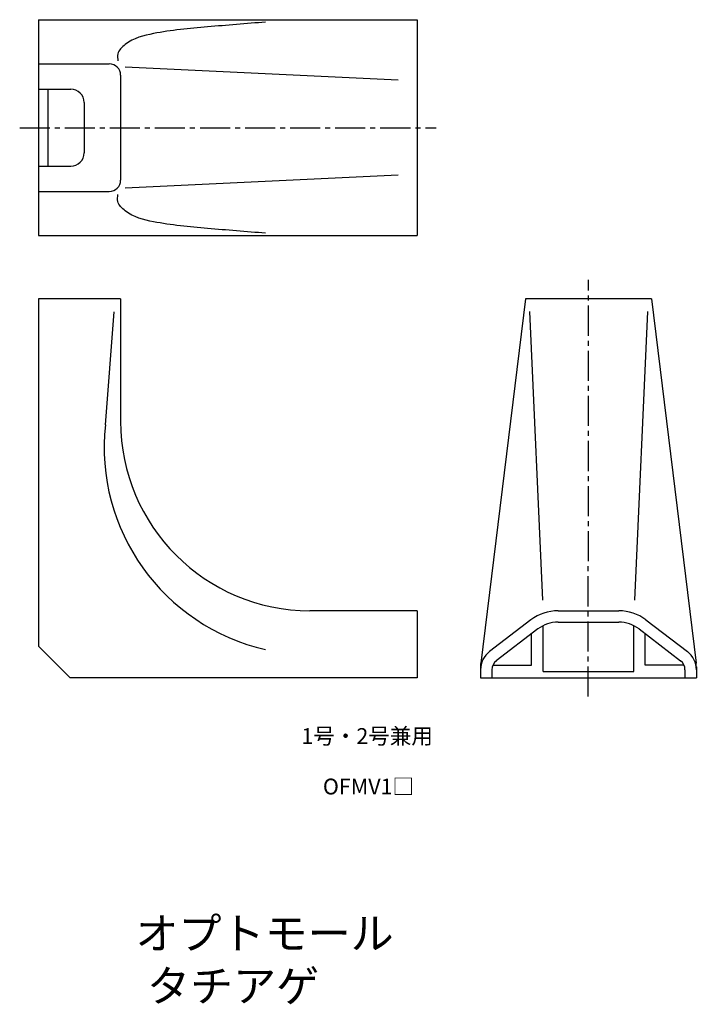
# Model space of a CAD drawing. Units: millimetres. Extents: x 0 to 107, y -49 to 107.
import ezdxf

# ---------------------------------------------------------------- set-up
doc = ezdxf.new("R2010")
doc.units = ezdxf.units.MM
doc.header["$LTSCALE"] = 0.5
doc.linetypes.add('CENTER2', pattern=[28.575, 19.05, -3.175, 3.175, -3.175])
doc.styles.get("Standard").update_dxf_attribs({"font": 'romans.shx', "bigfont": 'extfont2.shx'})

msp = doc.modelspace()

# ---------------------------------------------------------------- linework, layer by layer
at = {"color": 7, "lineweight": -3, "ltscale": 0.5}
for p, q in [((3, 107.2), (63, 107.2)), ((3, 107.2), (3, 73)), ((63, 107.2), (63, 73)), ((3, 100.2), (14.2, 100.2)), ((16, 98.4), (16, 81.8)), ((60, 97.6), (16.7, 99.66)), ((3, 96.2), (8.1, 96.2)), ((4.5, 84), (4.5, 96.2)), ((10.2, 94.1), (10.2, 86.1)), ((3, 84), (8.1, 84)), ((60, 82.6), (16.7, 80.54)), ((3, 80), (14.2, 80)), ((3, 73), (63, 73)), ((3, 63), (3, 8)), ((16, 63), (3, 63)), ((16, 63), (16, 43.6)), ((80.13, 63), (73.06, 5.3)), ((100.12, 63), (80.13, 63)), ((100.12, 63), (107.19, 5.3)), ((14.92, 60.96), (13.57, 43.05)), ((80.77, 61), (82.84, 15.26)), ((99.48, 61), (97.41, 15.29)), ((63, 13.6), (46, 13.6)), ((63, 13.6), (63, 3)), ((85.32, 13.6), (94.93, 13.6)), ((81.01, 12.14), (74.44, 7.12)), ((82.93, 4), (82.93, 11.23)), ((85.32, 11.8), (94.93, 11.8)), ((97.33, 4), (97.33, 11.23)), ((99.25, 12.14), (105.81, 7.12)), ((82.1, 10.71), (75.53, 5.69)), ((81.13, 5), (81.13, 9.97)), ((98.15, 10.71), (104.72, 5.69)), ((99.13, 5), (99.13, 9.97)), ((8, 3), (3, 8)), ((73.03, 4.69), (73.03, 3)), ((74.99, 5), (81.13, 5)), ((105.27, 5), (99.13, 5)), ((107.23, 4.69), (107.23, 3)), ((74.83, 4.26), (74.83, 3)), ((82.93, 4), (97.33, 4)), ((105.43, 4.26), (105.43, 3)), ((63, 3), (8, 3)), ((73, 3), (107.23, 3)), ((105.43, 3), (105.43, 3))]:
    msp.add_line(p, q, dxfattribs=at)
at = {"color": 2, "linetype": 'CENTER2', "lineweight": -3, "ltscale": 0.5}
for p, q in [((0, 90.1), (66, 90.1)), ((90.11, 0), (90.12, 66))]:
    msp.add_line(p, q, dxfattribs=at)
at = {"color": 7, "lineweight": -3, "ltscale": 0.5}
for centre, radius, start, end in [((14.2, 98.4), 1.8, 0, 90), ((8.1, 94.1), 2.1, 0, 90), ((8.1, 86.1), 2.1, 270, 0), ((14.2, 81.8), 1.8, 270, 0), ((46.27, 39.51), 32.88, 173.8226, 257.1863), ((46, 43.6), 30, 180, 270), ((85.32, 6.5), 7.1, 90, 127.4054), ((94.93, 6.5), 7.1, 52.5946, 90), ((85.32, 6.5), 5.3, 90, 127.4054), ((94.93, 6.5), 5.3, 52.5946, 90), ((76.63, 4.26), 3.6, 127.4054, 180), ((103.63, 4.26), 3.6, 0, 52.5946), ((78.03, 4.69), 5, 173.018, 180), ((76.63, 4.26), 1.8, 127.4054, 180), ((103.63, 4.26), 1.8, 0, 52.5946), ((102.23, 4.69), 5, 0, 6.982)]:
    msp.add_arc(centre, radius, start, end, dxfattribs=at)
for points in [[(38.97, 106.82), (35.9, 106.57), (29.97, 106.09), (22.43, 105.41), (17.46, 104.14), (15.4, 102.09), (15.53, 101.05), (15.58, 100.67)], [(38.97, 73.38), (35.9, 73.63), (29.97, 74.11), (22.43, 74.79), (17.46, 76.06), (15.4, 78.11), (15.53, 79.15), (15.58, 79.53)]]:
    msp.add_open_spline(points, degree=3, knots=[0, 0, 0, 0, 9.242206, 17.878038, 22.650797, 24.559642, 25.672837, 25.672837, 25.672837, 25.672837], dxfattribs=at)

# ---------------------------------------------------------------- texts
at = {"color": 1, "linetype": 'Continuous', "lineweight": -3, "ltscale": 0.5, "attachment_point": 1}
for s, width, insert, char_height in [('{\\W0.545948; }1号・2号兼用', 20.944, (44.64, -4.99), 2.5), (' OFMV1□', 14.1325, (48.05, -12.99), 2.5), ('{\\W5.59879; }オプトモール\\P{\\W6.79879; }タチアゲ', 90.6546, (9.79, -34.99), 5)]:
    msp.add_mtext_dynamic_manual_height_columns(s, width=width, gutter_width=12.5, heights=[0], dxfattribs=dict(at, insert=insert, char_height=char_height))

doc.saveas('drawing.dxf')
